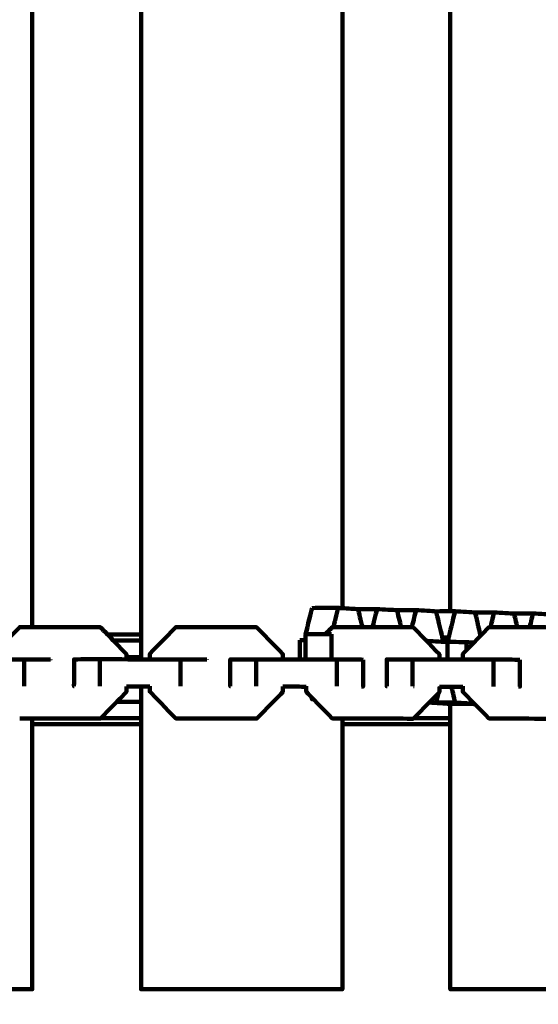
# Model space of a CAD drawing. Units: millimetres. Extents: x -6616 to 6587, y -3094 to 3104.
# Drawn here: x 310 to 426, y -105 to 116 of the extents above; entities that cross this region are included whole.
import ezdxf
from ezdxf.lldxf.tags import DXFTag

# ---------------------------------------------------------------- set-up
doc = ezdxf.new("R2010")
doc.units = ezdxf.units.MM
doc.header["$MEASUREMENT"] = 0
doc.layers.add('layer 1', color=7, linetype='Continuous')
tags = doc.linetypes.add('New Line1', pattern=[6, 3.9, -2.1]).pattern_tags.tags
tags[6:7] = [DXFTag(74, 4), DXFTag(75, 0), DXFTag(340, '0'), DXFTag(46, 1.0), DXFTag(50, 0.0), DXFTag(44, 0.0), DXFTag(45, 0.0)]
tags[4:5] = [DXFTag(74, 4), DXFTag(75, 0), DXFTag(340, '0'), DXFTag(46, 1.0), DXFTag(50, 0.0), DXFTag(44, 0.0), DXFTag(45, 0.0)]

msp = doc.modelspace()

# ---------------------------------------------------------------- linework, layer by layer
at = {"layer": 'layer 1', "color": 250, "linetype": 'New Line1', "lineweight": 100}
msp.add_open_spline([(-1138.3625, -1601.1408), (-1138.3625, -1601.1408), (-273.3456, -1601.1408), (-273.3456, -1601.1408), (-273.3456, -1601.1408), (-96.6664, -1957.3757), (217.387, -2233.4029), (599.5513, -2359.9007), (599.5513, -2359.9007), (681.0795, -2386.8868), (2261.7414, -2671.1321), (2310.8155, -2671.1321), (2310.8155, -2671.1321), (2745.0848, -2671.1321), (3133.0362, -2671.1321), (3567.3055, -2671.1321), (3567.3055, -2671.1321), (3726.4244, -2671.1321), (3879.7511, -2646.3516), (4023.6416, -2600.4411), (4023.6416, -2600.4411), (4501.9535, -2447.8308), (5293.3658, -2190.2126), (5724.7241, -1987.1128), (5724.7241, -1987.1128), (6234.0014, -1747.3265), (6586.5122, -1229.4625), (6586.5122, -629.2654), (6586.5122, -629.2654), (6586.5122, -283.2975), (6586.5122, 39.3284), (6586.5122, 385.2963), (6586.5122, 385.2963), (6586.5122, 701.2641), (6488.8166, 994.4122), (6321.9851, 1236.184), (6321.9851, 1236.184), (6301.4205, 1265.9861), (5267.4222, 2318.9173), (5227.1672, 2348.945), (5227.1672, 2348.945), (5006.4023, 2513.6222), (4738.7832, 2618.961), (4447.9153, 2641.3272), (4447.9153, 2641.3272), (4038.2745, 2672.8253), (3476.1678, 2769.5652), (3107.3133, 2769.5652), (3107.3133, 2769.5652), (2838.3049, 2769.5652), (2580.2123, 2769.5652), (2311.2039, 2769.5652), (2311.2039, 2769.5652), (2132.5596, 2769.5652), (1961.2223, 2738.3234), (1802.3431, 2681.0115), (1802.3431, 2681.0115), (1410.8337, 2539.7846), (665.9425, 2294.8329), (324.9946, 2098.8592), (324.9946, 2098.8592), (324.9946, 2098.8592), (-1288.1139, 2098.8592), (-1288.1139, 2098.8592), (-1288.1139, 2098.8592), (-1587.6486, 2666.017), (-2572.3346, 3104.4416), (-3190.9, 3104.4416), (-3190.9, 3104.4416), (-3842.1358, 3104.4416), (-4338.3301, 3104.4416), (-4989.5659, 3104.4416), (-4989.5659, 3104.4416), (-5683.6001, 3104.4416), (-6267.5439, 2633.0885), (-6438.7411, 1993.0388), (-6438.7411, 1993.0388), (-6459.7588, 1914.4605), (-6615.7131, 439.0789), (-6615.7131, 412.1341), (-6615.7131, 412.1341), (-6615.7131, 241.314), (-6615.7131, 73.261), (-6615.7131, -97.5591), (-6615.7131, -97.5591), (-6615.7131, -110.9507), (-6460.3753, -1541.8689), (-6444.5631, -1598.0186), (-6444.5631, -1598.0186), (-6300.3821, -2110.0117), (-5891.2302, -2510.9912), (-5374.4855, -2643.5793), (-5374.4855, -2643.5793), (-4992.6268, -2741.5576), (-3919.3571, -2997.3179), (-3604.6091, -3062.9072), (-3604.6091, -3062.9072), (-3505.3437, -3083.5928), (-3402.478, -3094.466), (-3297.072, -3094.466), (-3297.072, -3094.466), (-3161.1417, -3094.466), (-3026.6023, -3094.466), (-2890.672, -3094.466), (-2890.672, -3094.466), (-2113.4536, -3094.466), (-1338.3427, -2305.1119), (-1138.3625, -1601.1408)], degree=3, knots=[0, 0, 0, 0, 0.03571429, 0.03571429, 0.03571429, 0.03571429, 0.07142857, 0.07142857, 0.07142857, 0.07142857, 0.10714286, 0.10714286, 0.10714286, 0.10714286, 0.14285714, 0.14285714, 0.14285714, 0.14285714, 0.17857143, 0.17857143, 0.17857143, 0.17857143, 0.21428571, 0.21428571, 0.21428571, 0.21428571, 0.25, 0.25, 0.25, 0.25, 0.28571429, 0.28571429, 0.28571429, 0.28571429, 0.32142857, 0.32142857, 0.32142857, 0.32142857, 0.35714286, 0.35714286, 0.35714286, 0.35714286, 0.39285714, 0.39285714, 0.39285714, 0.39285714, 0.42857143, 0.42857143, 0.42857143, 0.42857143, 0.46428571, 0.46428571, 0.46428571, 0.46428571, 0.5, 0.5, 0.5, 0.5, 0.53571429, 0.53571429, 0.53571429, 0.53571429, 0.57142857, 0.57142857, 0.57142857, 0.57142857, 0.60714286, 0.60714286, 0.60714286, 0.60714286, 0.64285714, 0.64285714, 0.64285714, 0.64285714, 0.67857143, 0.67857143, 0.67857143, 0.67857143, 0.71428571, 0.71428571, 0.71428571, 0.71428571, 0.75, 0.75, 0.75, 0.75, 0.78571429, 0.78571429, 0.78571429, 0.78571429, 0.82142857, 0.82142857, 0.82142857, 0.82142857, 0.85714286, 0.85714286, 0.85714286, 0.85714286, 0.89285714, 0.89285714, 0.89285714, 0.89285714, 0.92857143, 0.92857143, 0.92857143, 0.92857143, 1, 1, 1, 1], dxfattribs=at)
at = {"layer": 'layer 1', "color": 250, "lineweight": 100}
for points in [[(312.911, 210.8625), (312.911, 133.8488), (312.9109, 18.3283), (312.9109, -20.1786)], [(337.2547, -21.8664), (337.2547, 55.7099), (337.2547, 172.0744), (337.2547, 210.8625)], [(382.2547, 210.8625), (382.2547, 135.2588), (382.2547, 21.8533), (382.2547, -15.9485)], [(406.3328, -16.6418), (406.3328, 59.193), (406.3328, 172.9453), (406.3329, 210.8627)], [(381.2675, -15.888), (380.9173, -17.3234), (380.392, -19.4764), (380.2169, -20.1941)], [(382.2547, -15.9487), (383.3903, -16.0185), (385.0938, -16.1232), (385.6617, -16.1581)], [(385.6617, -16.1581), (385.6873, -16.1597), (385.7258, -16.1621), (385.7387, -16.1629)], [(386.7023, -20.2071), (386.3811, -18.859), (385.8993, -16.8369), (385.7387, -16.1629)], [(389.9815, -16.1382), (389.6503, -17.496), (389.1535, -19.5326), (388.9879, -20.2114)], [(394.3436, -16.4067), (394.3799, -16.4089), (394.4345, -16.4123), (394.4527, -16.4134)], [(395.3607, -20.2244), (395.058, -18.9541), (394.604, -17.0485), (394.4527, -16.4134)], [(398.6978, -16.3868), (398.3854, -17.6676), (397.9167, -19.5888), (397.7605, -20.2292)], [(403.0924, -16.6569), (404.1725, -16.6519), (405.7928, -16.6445), (406.3329, -16.642)], [(403.0924, -16.6569), (403.118, -16.6585), (403.1563, -16.6609), (403.1691, -16.6617)], [(413.1236, -22.1175), (412.7101, -20.3823), (412.0898, -17.7796), (411.8831, -16.912)], [(416.1292, -16.8855), (415.8591, -17.9927), (415.4539, -19.6535), (415.3189, -20.2071)], [(421.3293, -20.2195), (421.0863, -19.1998), (420.7219, -17.6703), (420.6004, -17.1604)], [(424.8456, -17.1338), (424.5943, -18.1642), (424.2172, -19.7098), (424.0915, -20.2251)], [(329.7678, -21.8665), (329.2414, -21.3229), (328.4518, -20.5075), (328.1886, -20.2358)], [(329.7683, -21.8665), (332.2638, -21.8665), (336.007, -21.8665), (337.2547, -21.8665)], [(337.2547, -27.3946), (337.2547, -25.5519), (337.2547, -22.7878), (337.2547, -21.8664)], [(379.8316, -21.7737), (377.8906, -21.7827), (374.9791, -21.7961), (374.0086, -21.8006)], [(379.8358, -27.4218), (379.8344, -25.5391), (379.8323, -22.7151), (379.8316, -21.7737)], [(337.2547, -23.2063), (335.1916, -23.2063), (332.0969, -23.2063), (331.0653, -23.2063)], [(372.7166, -23.1221), (373.1476, -23.1107), (373.7941, -23.0936), (374.0096, -23.0879)], [(372.7166, -23.1221), (372.7177, -24.5506), (372.7193, -26.6933), (372.7199, -27.4075)], [(401.2296, -23.4748), (401.2304, -23.4748), (401.2315, -23.4748), (401.2319, -23.4748)], [(401.2317, -23.2796), (401.2318, -23.3453), (401.2318, -23.4439), (401.2319, -23.4768)], [(405.7029, -23.5545), (405.7039, -24.8407), (405.7053, -26.7699), (405.7058, -27.413)], [(405.9768, -23.4959), (405.9766, -23.1716), (405.9762, -22.6851), (405.9761, -22.523)], [(409.9457, -23.5301), (409.9462, -24.1408), (409.9469, -25.057), (409.9471, -25.3624)], [(311.1399, -33.4036), (311.1433, -31.4037), (311.1484, -28.4038), (311.1501, -27.4039)], [(316.9999, -27.4419), (316.9999, -27.4546), (316.9999, -27.4736), (316.9998, -27.48)], [(328.0137, -33.3763), (328.0171, -31.3763), (328.0221, -28.3764), (328.0238, -27.3764)], [(337.2547, -26.8665), (336.1648, -26.8665), (334.5299, -26.8665), (333.985, -26.8665)], [(346.0475, -33.4119), (346.0508, -31.4119), (346.0558, -28.4119), (346.0574, -27.4119)], [(351.9162, -27.45), (351.9161, -27.4627), (351.9161, -27.4819), (351.9161, -27.4883)], [(362.9471, -33.388), (362.9504, -31.3881), (362.9555, -28.3882), (362.9572, -27.3882)], [(381.0077, -33.424), (381.0111, -31.424), (381.0162, -28.4241), (381.0179, -27.4241)], [(397.9289, -33.3973), (397.9322, -31.3973), (397.9373, -28.3975), (397.939, -27.3975)], [(416.0174, -33.4336), (416.0207, -31.4336), (416.0257, -28.4336), (416.0274, -27.4336)], [(333.9739, -33.4792), (335.7146, -33.4826), (338.3255, -33.4877), (339.1958, -33.4895)], [(337.2547, -41.8665), (337.2547, -39.0729), (337.2547, -34.8824), (337.2547, -33.4856)], [(368.9158, -33.4911), (370.6579, -33.4945), (373.2711, -33.4997), (374.1422, -33.5015)], [(398.2612, -33.3979), (398.204, -33.3978), (398.1183, -33.3976), (398.0898, -33.3976)], [(403.1844, -37.0592), (403.3609, -36.3354), (403.6258, -35.2497), (403.7141, -34.8878)], [(403.9056, -34.1028), (403.9545, -33.9021), (404.028, -33.6011), (404.0524, -33.5008)], [(403.9069, -33.5005), (405.6528, -33.504), (408.2716, -33.5092), (409.1446, -33.511)], [(407.4272, -37.0347), (407.1469, -35.8584), (406.7264, -34.094), (406.5863, -33.5058)], [(337.2552, -36.8665), (335.4471, -36.8665), (332.7349, -36.8665), (331.8309, -36.8665)], [(375.4596, -36.3123), (375.4233, -36.1599), (375.3688, -35.9312), (375.3507, -35.855)], [(406.3328, -41.8665), (406.3328, -40.3561), (406.3328, -38.0905), (406.3328, -37.3353)], [(410.428, -37.3164), (410.9012, -37.3455), (411.6109, -37.3891), (411.8475, -37.4037)], [(312.9109, -40.6057), (312.9109, -41.026), (312.9109, -41.6564), (312.9109, -41.8665)], [(337.2551, -40.5268), (334.257, -40.5268), (329.7599, -40.5268), (328.2609, -40.5268)], [(382.2547, -40.6249), (382.2547, -41.0388), (382.2547, -41.6596), (382.2547, -41.8665)], [(337.2552, -41.8665), (329.1405, -41.8665), (316.9685, -41.8665), (312.9111, -41.8665)]]:
    msp.add_open_spline(points, degree=3, dxfattribs=at)
for points, knots in [([(374.0128, -27.4102), (374.0114, -25.5403), (374.0093, -22.7355), (374.0086, -21.8006), (374.0086, -21.8006), (374.4871, -19.8386), (375.2049, -16.8957), (375.4441, -15.9147)], [0, 0, 0, 0, 0.33333333, 0.33333333, 0.33333333, 0.33333333, 1, 1, 1, 1]), ([(375.4441, -15.9147), (377.3852, -15.9058), (380.2969, -15.8924), (381.2675, -15.888), (381.2675, -15.888), (381.5966, -15.9082), (382.0902, -15.9386), (382.2547, -15.9487)], [0, 0, 0, 0, 0.33333333, 0.33333333, 0.33333333, 0.33333333, 1, 1, 1, 1]), ([(385.6617, -16.1581), (387.1016, -16.1515), (389.2615, -16.1415), (389.9815, -16.1382), (389.9815, -16.1382), (391.4355, -16.2277), (393.6166, -16.3619), (394.3436, -16.4067)], [0, 0, 0, 0, 0.33333333, 0.33333333, 0.33333333, 0.33333333, 1, 1, 1, 1]), ([(394.3436, -16.4067), (395.795, -16.4), (397.9721, -16.3901), (398.6978, -16.3868), (398.6978, -16.3868), (400.1627, -16.4768), (402.36, -16.6119), (403.0924, -16.6569)], [0, 0, 0, 0, 0.33333333, 0.33333333, 0.33333333, 0.33333333, 1, 1, 1, 1]), ([(404.6144, -23.4873), (404.6142, -23.2331), (404.6139, -22.8517), (404.6138, -22.7245), (404.6138, -22.7245), (404.1322, -20.7036), (403.4099, -17.6721), (403.1691, -16.6617)], [0, 0, 0, 0, 0.33333333, 0.33333333, 0.33333333, 0.33333333, 1, 1, 1, 1]), ([(407.4118, -16.637), (406.9332, -18.599), (406.2154, -21.542), (405.9761, -22.523), (405.9761, -22.523), (405.5065, -22.5251), (404.8022, -22.5284), (404.5674, -22.5294)], [0, 0, 0, 0, 0.33333333, 0.33333333, 0.33333333, 0.33333333, 1, 1, 1, 1]), ([(406.3329, -16.642), (406.6925, -16.6403), (407.232, -16.6378), (407.4118, -16.637), (407.4118, -16.637), (408.9022, -16.7287), (411.1379, -16.8662), (411.8831, -16.912)], [0, 0, 0, 0, 0.33333333, 0.33333333, 0.33333333, 0.33333333, 1, 1, 1, 1]), ([(411.7759, -16.9054), (413.227, -16.8988), (415.4036, -16.8889), (416.1292, -16.8855), (416.1292, -16.8855), (417.6196, -16.9772), (419.8552, -17.1146), (420.6004, -17.1604)], [0, 0, 0, 0, 0.33333333, 0.33333333, 0.33333333, 0.33333333, 1, 1, 1, 1]), ([(420.494, -17.1539), (421.9445, -17.1472), (424.1203, -17.1372), (424.8456, -17.1338), (424.8456, -17.1338), (426.336, -17.2255), (428.5716, -17.3629), (429.3168, -17.4087)], [0, 0, 0, 0, 0.33333333, 0.33333333, 0.33333333, 0.33333333, 1, 1, 1, 1]), ([(304.3087, -27.3904), (304.3094, -26.9727), (304.3105, -26.3461), (304.3108, -26.1372), (304.3108, -26.1372), (306.2479, -24.1494), (309.1535, -21.1676), (310.122, -20.1736), (310.122, -20.1736), (311.0516, -20.1754), (312.4461, -20.1782), (312.9109, -20.1791)], [0, 0, 0, 0, 0.25, 0.25, 0.25, 0.25, 0.5, 0.5, 0.5, 0.5, 1, 1, 1, 1]), ([(312.9109, -20.1791), (317.9878, -20.189), (325.603, -20.2038), (328.1414, -20.2088), (328.1414, -20.2088), (328.1571, -20.2178), (328.1808, -20.2313), (328.1886, -20.2358)], [0, 0, 0, 0, 0.33333333, 0.33333333, 0.33333333, 0.33333333, 1, 1, 1, 1]), ([(333.9837, -27.3881), (333.9843, -26.9995), (333.9853, -26.4165), (333.9856, -26.2222), (333.9856, -26.2222), (332.5797, -24.7703), (330.4707, -22.5924), (329.7678, -21.8665)], [0, 0, 0, 0, 0.33333333, 0.33333333, 0.33333333, 0.33333333, 1, 1, 1, 1]), ([(339.2056, -27.3984), (339.2063, -26.9818), (339.2073, -26.3568), (339.2077, -26.1485), (339.2077, -26.1485), (341.1476, -24.1606), (344.0574, -21.1788), (345.0274, -20.1849), (345.0274, -20.1849), (351.0431, -20.1968), (360.0667, -20.2148), (363.0746, -20.2207), (363.0746, -20.2207), (363.0903, -20.2297), (363.1139, -20.2431), (363.1217, -20.2476)], [0, 0, 0, 0, 0.2, 0.2, 0.2, 0.2, 0.4, 0.4, 0.4, 0.4, 0.6, 0.6, 0.6, 0.6, 1, 1, 1, 1]), ([(368.9257, -27.4001), (368.9263, -27.0114), (368.9273, -26.4284), (368.9276, -26.2341), (368.9276, -26.2341), (366.9923, -24.2386), (364.0894, -21.2453), (363.1217, -20.2476)], [0, 0, 0, 0, 0.33333333, 0.33333333, 0.33333333, 0.33333333, 1, 1, 1, 1]), ([(378.4317, -21.7802), (378.9486, -21.2513), (379.7239, -20.4581), (379.9823, -20.1936), (379.9823, -20.1936), (386.0071, -20.2057), (395.0442, -20.2238), (398.0566, -20.2298), (398.0566, -20.2298), (398.0723, -20.2387), (398.0959, -20.2522), (398.1038, -20.2566)], [0, 0, 0, 0, 0.25, 0.25, 0.25, 0.25, 0.5, 0.5, 0.5, 0.5, 1, 1, 1, 1]), ([(403.9168, -27.4091), (403.9174, -27.0206), (403.9184, -26.4377), (403.9187, -26.2435), (403.9187, -26.2435), (401.9804, -24.2478), (399.0729, -21.2544), (398.1038, -20.2566)], [0, 0, 0, 0, 0.33333333, 0.33333333, 0.33333333, 0.33333333, 1, 1, 1, 1]), ([(409.1544, -27.4196), (409.1551, -27.0031), (409.1562, -26.3782), (409.1565, -26.17), (409.1565, -26.17), (411.1024, -24.1822), (414.0211, -21.2006), (414.9941, -20.2067), (414.9941, -20.2067), (421.0279, -20.2189), (430.0787, -20.2371), (433.0956, -20.2432), (433.0956, -20.2432), (433.1114, -20.2522), (433.135, -20.2656), (433.1429, -20.2701)], [0, 0, 0, 0, 0.2, 0.2, 0.2, 0.2, 0.4, 0.4, 0.4, 0.4, 0.6, 0.6, 0.6, 0.6, 1, 1, 1, 1]), ([(401.0385, -23.2779), (401.1029, -23.2785), (401.1995, -23.2793), (401.2317, -23.2796), (401.2317, -23.2796), (402.7221, -23.3712), (404.9577, -23.5087), (405.7029, -23.5545)], [0, 0, 0, 0, 0.33333333, 0.33333333, 0.33333333, 0.33333333, 1, 1, 1, 1]), ([(404.6148, -23.4844), (406.3918, -23.4996), (409.0572, -23.5225), (409.9457, -23.5301), (409.9457, -23.5301), (410.5101, -23.5648), (411.3567, -23.6168), (411.6389, -23.6342)], [0, 0, 0, 0, 0.33333333, 0.33333333, 0.33333333, 0.33333333, 1, 1, 1, 1]), ([(287.451, -33.384), (287.4287, -33.3841), (287.3952, -33.3842), (287.3841, -33.3842), (287.3841, -33.3842), (287.3874, -31.3842), (287.3924, -28.3843), (287.3941, -27.3843), (287.3941, -27.3843), (289.3106, -27.3791), (292.1853, -27.3713), (293.1436, -27.3687), (293.1436, -27.3687), (299.1457, -27.3804), (308.149, -27.398), (311.1501, -27.4039), (311.1501, -27.4039), (313.1, -27.4165), (316.0249, -27.4356), (316.9999, -27.4419)], [0, 0, 0, 0, 0.16666667, 0.16666667, 0.16666667, 0.16666667, 0.33333333, 0.33333333, 0.33333333, 0.33333333, 0.5, 0.5, 0.5, 0.5, 0.66666667, 0.66666667, 0.66666667, 0.66666667, 1, 1, 1, 1]), ([(322.3223, -33.3916), (322.3, -33.3916), (322.2665, -33.3917), (322.2553, -33.3918), (322.2553, -33.3918), (322.2586, -31.3918), (322.2636, -28.3918), (322.2653, -27.3918), (322.2653, -27.3918), (324.1848, -27.3866), (327.0641, -27.3789), (328.0238, -27.3764), (328.0238, -27.3764), (334.035, -27.3882), (343.0518, -27.406), (346.0574, -27.4119), (346.0574, -27.4119), (348.0103, -27.4246), (350.9397, -27.4436), (351.9162, -27.45)], [0, 0, 0, 0, 0.16666667, 0.16666667, 0.16666667, 0.16666667, 0.33333333, 0.33333333, 0.33333333, 0.33333333, 0.5, 0.5, 0.5, 0.5, 0.66666667, 0.66666667, 0.66666667, 0.66666667, 1, 1, 1, 1]), ([(357.2464, -33.4032), (357.2241, -33.4032), (357.1908, -33.4033), (357.1797, -33.4034), (357.1797, -33.4034), (357.1831, -31.4034), (357.1882, -28.4034), (357.1899, -27.4034), (357.1899, -27.4034), (359.1123, -27.3983), (361.996, -27.3907), (362.9572, -27.3882), (362.9572, -27.3882), (368.9774, -27.4002), (378.0077, -27.4181), (381.0179, -27.4241), (381.0179, -27.4241), (382.9737, -27.4369), (385.9075, -27.4561), (386.8854, -27.4624)], [0, 0, 0, 0, 0.16666667, 0.16666667, 0.16666667, 0.16666667, 0.33333333, 0.33333333, 0.33333333, 0.33333333, 0.5, 0.5, 0.5, 0.5, 0.66666667, 0.66666667, 0.66666667, 0.66666667, 1, 1, 1, 1]), ([(386.8854, -27.4624), (386.8821, -29.4624), (386.8771, -32.4624), (386.8754, -33.4624), (386.8754, -33.4624), (386.7538, -33.4616), (386.5714, -33.4605), (386.5106, -33.4601)], [0, 0, 0, 0, 0.33333333, 0.33333333, 0.33333333, 0.33333333, 1, 1, 1, 1]), ([(392.2195, -33.4122), (392.1973, -33.4123), (392.164, -33.4124), (392.1529, -33.4124), (392.1529, -33.4124), (392.1562, -31.4124), (392.1613, -28.4125), (392.163, -27.4125), (392.163, -27.4125), (394.0883, -27.4075), (396.9763, -27.4), (397.939, -27.3975), (397.939, -27.3975), (403.9685, -27.4095), (413.0126, -27.4276), (416.0274, -27.4336), (416.0274, -27.4336), (417.9861, -27.4465), (420.9242, -27.4658), (421.9036, -27.4722)], [0, 0, 0, 0, 0.16666667, 0.16666667, 0.16666667, 0.16666667, 0.33333333, 0.33333333, 0.33333333, 0.33333333, 0.5, 0.5, 0.5, 0.5, 0.66666667, 0.66666667, 0.66666667, 0.66666667, 1, 1, 1, 1]), ([(421.9036, -27.4722), (421.9003, -29.4722), (421.8953, -32.4722), (421.8936, -33.4722), (421.8936, -33.4722), (421.8, -33.4716), (421.6596, -33.4707), (421.6129, -33.4704)], [0, 0, 0, 0, 0.33333333, 0.33333333, 0.33333333, 0.33333333, 1, 1, 1, 1]), ([(310.1349, -40.6003), (316.1415, -40.612), (325.1513, -40.6297), (328.1546, -40.6355), (328.1546, -40.6355), (330.0935, -38.6477), (333.002, -35.6659), (333.9715, -34.6719), (333.9715, -34.6719), (333.9721, -34.2743), (333.9731, -33.678), (333.9735, -33.4792)], [0, 0, 0, 0, 0.25, 0.25, 0.25, 0.25, 0.5, 0.5, 0.5, 0.5, 1, 1, 1, 1]), ([(345.0146, -40.5848), (345.0075, -40.5848), (344.9969, -40.5848), (344.9933, -40.5848), (344.9933, -40.5848), (343.0601, -38.5893), (340.1603, -35.5962), (339.1936, -34.5984), (339.1936, -34.5984), (339.1943, -34.1984), (339.1953, -33.5982), (339.1956, -33.3982)], [0, 0, 0, 0, 0.25, 0.25, 0.25, 0.25, 0.5, 0.5, 0.5, 0.5, 1, 1, 1, 1]), ([(345.0406, -40.6116), (351.0563, -40.6235), (360.0798, -40.6414), (363.0877, -40.6474), (363.0877, -40.6474), (365.0296, -38.6595), (367.9424, -35.6778), (368.9134, -34.6839), (368.9134, -34.6839), (368.914, -34.2863), (368.915, -33.6899), (368.9154, -33.4911)], [0, 0, 0, 0, 0.25, 0.25, 0.25, 0.25, 0.5, 0.5, 0.5, 0.5, 1, 1, 1, 1]), ([(379.9695, -40.5936), (379.9625, -40.5936), (379.9519, -40.5936), (379.9484, -40.5935), (379.9484, -40.5935), (378.0122, -38.598), (375.108, -35.6047), (374.1399, -34.607), (374.1399, -34.607), (374.1406, -34.208), (374.1416, -33.6095), (374.1419, -33.4101)], [0, 0, 0, 0, 0.25, 0.25, 0.25, 0.25, 0.5, 0.5, 0.5, 0.5, 1, 1, 1, 1]), ([(379.9955, -40.6204), (386.0202, -40.6324), (395.0573, -40.6505), (398.0696, -40.6565), (398.0696, -40.6565), (400.0146, -38.6687), (402.9321, -35.6871), (403.9046, -34.6932), (403.9046, -34.6932), (403.9052, -34.2956), (403.9062, -33.6993), (403.9066, -33.5005)], [0, 0, 0, 0, 0.25, 0.25, 0.25, 0.25, 0.5, 0.5, 0.5, 0.5, 1, 1, 1, 1]), ([(414.9812, -40.6065), (414.9741, -40.6065), (414.9634, -40.6065), (414.9599, -40.6065), (414.9599, -40.6065), (413.0207, -38.611), (410.112, -35.6177), (409.1424, -34.6199), (409.1424, -34.6199), (409.143, -34.2199), (409.144, -33.6198), (409.1444, -33.4198)], [0, 0, 0, 0, 0.25, 0.25, 0.25, 0.25, 0.5, 0.5, 0.5, 0.5, 1, 1, 1, 1]), ([(415.0071, -40.6333), (421.041, -40.6456), (430.0919, -40.6639), (433.1088, -40.67), (433.1088, -40.67), (435.0566, -38.6823), (437.9783, -35.7007), (438.9522, -34.7068), (438.9522, -34.7068), (438.9528, -34.3092), (438.9538, -33.7127), (438.9542, -33.5139)], [0, 0, 0, 0, 0.25, 0.25, 0.25, 0.25, 0.5, 0.5, 0.5, 0.5, 1, 1, 1, 1]), ([(375.793, -36.3108), (375.6819, -36.3113), (375.5152, -36.312), (375.4596, -36.3123), (375.4596, -36.3123), (375.5783, -36.3196), (375.7564, -36.3305), (375.8158, -36.3342)], [0, 0, 0, 0, 0.33333333, 0.33333333, 0.33333333, 0.33333333, 1, 1, 1, 1]), ([(401.5826, -37.0666), (402.1165, -37.0641), (402.9174, -37.0605), (403.1844, -37.0592), (403.1844, -37.0592), (402.6829, -37.0284), (401.9308, -36.9822), (401.6801, -36.9668)], [0, 0, 0, 0, 0.33333333, 0.33333333, 0.33333333, 0.33333333, 1, 1, 1, 1]), ([(401.681, -37.0662), (403.1458, -37.1563), (405.343, -37.2914), (406.0754, -37.3365), (406.0754, -37.3365), (407.9691, -37.3277), (410.8098, -37.3146), (411.7567, -37.3103)], [0, 0, 0, 0, 0.33333333, 0.33333333, 0.33333333, 0.33333333, 1, 1, 1, 1]), ([(411.7475, -37.3003), (410.3074, -37.2118), (408.1472, -37.079), (407.4272, -37.0347), (407.4272, -37.0347), (406.0134, -37.0412), (403.8927, -37.0509), (403.1858, -37.0542)], [0, 0, 0, 0, 0.33333333, 0.33333333, 0.33333333, 0.33333333, 1, 1, 1, 1]), ([(406.3331, -40.5268), (405.7171, -40.5268), (404.7931, -40.5268), (404.4851, -40.5268), (404.4851, -40.5268), (402.389, -40.5268), (399.2447, -40.5268), (398.1966, -40.5268)], [0, 0, 0, 0, 0.33333333, 0.33333333, 0.33333333, 0.33333333, 1, 1, 1, 1]), ([(312.9109, -41.8665), (312.9109, -61.6253), (312.9109, -91.2635), (312.9109, -101.1429), (312.9109, -101.1429), (297.9109, -101.1429), (275.4109, -101.1429), (267.9109, -101.1429), (267.9109, -101.1429), (267.9109, -81.3841), (267.9109, -51.7459), (267.9109, -41.8665)], [0, 0, 0, 0, 0.25, 0.25, 0.25, 0.25, 0.5, 0.5, 0.5, 0.5, 1, 1, 1, 1]), ([(382.2547, -41.8665), (382.2547, -61.6259), (382.2547, -91.2651), (382.2547, -101.1448), (382.2547, -101.1448), (367.2547, -101.1448), (344.7547, -101.1448), (337.2547, -101.1448), (337.2547, -101.1448), (337.2547, -81.3854), (337.2547, -51.7462), (337.2547, -41.8665)], [0, 0, 0, 0, 0.25, 0.25, 0.25, 0.25, 0.5, 0.5, 0.5, 0.5, 1, 1, 1, 1]), ([(406.3333, -41.8665), (406.1304, -41.8665), (405.8261, -41.8665), (405.7246, -41.8665), (405.7246, -41.8665), (397.9013, -41.8665), (386.1663, -41.8665), (382.2547, -41.8665)], [0, 0, 0, 0, 0.33333333, 0.33333333, 0.33333333, 0.33333333, 1, 1, 1, 1]), ([(451.3328, -41.8665), (451.3328, -61.6253), (451.3328, -91.2635), (451.3328, -101.1429), (451.3328, -101.1429), (436.3328, -101.1429), (413.8328, -101.1429), (406.3328, -101.1429), (406.3328, -101.1429), (406.3328, -81.3841), (406.3328, -51.7459), (406.3328, -41.8665)], [0, 0, 0, 0, 0.25, 0.25, 0.25, 0.25, 0.5, 0.5, 0.5, 0.5, 1, 1, 1, 1])]:
    msp.add_open_spline(points, degree=3, knots=knots, dxfattribs=at)

doc.saveas('drawing.dxf')
